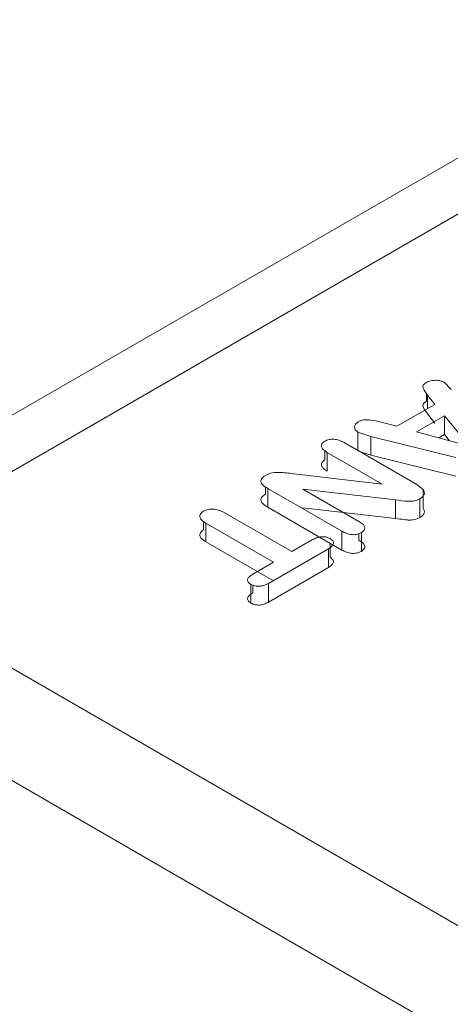
# Model space of a CAD drawing. Units: millimetres. Extents: x 47381 to 63975, y 36548 to 50892.
# Drawn here: x 50287 to 50290, y 44978 to 44983 of the extents above; entities that cross this region are included whole.
import ezdxf

# ---------------------------------------------------------------- set-up
doc = ezdxf.new("R2010")
doc.units = ezdxf.units.MM
doc.layers.add('M-OBJECT-DETAILS', color=7, linetype='Continuous', lineweight=5)

msp = doc.modelspace()

# ---------------------------------------------------------------- linework, layer by layer
at = {"layer": 'M-OBJECT-DETAILS', "linetype": 'Continuous', "lineweight": 15}
for p, q in [((50286.5613, 44980.9236), (50292.8037, 44984.5272)), ((50292.8037, 44984.2161), (50286.5613, 44980.6125)), ((50291.7339, 44976.6934), (50282.1251, 44982.2405)), ((50289.6227, 44981.4943), (50289.6612, 44981.4546)), ((50289.5251, 44981.3893), (50289.5251, 44981.4314)), ((50289.5704, 44981.3714), (50289.5308, 44981.4227)), ((50289.5308, 44981.3486), (50289.5308, 44981.4227)), ((50289.3609, 44981.2504), (50289.5704, 44981.3714)), ((50289.4698, 44981.22), (50289.6239, 44981.3089)), ((50289.5704, 44981.2677), (50289.5308, 44981.319)), ((50289.6239, 44981.3089), (50289.7631, 44981.1405)), ((50289.6239, 44981.3089), (50289.6239, 44981.2052)), ((50289.2734, 44981.2725), (50289.3609, 44981.2504)), ((50289.2168, 44981.1947), (50289.1451, 44981.2179)), ((50289.1451, 44981.1168), (50289.1451, 44981.2179)), ((50289.6876, 44981.0784), (50289.2168, 44981.1947)), ((50289.2168, 44981.091), (50289.2168, 44981.1947)), ((50289.7631, 44981.1405), (50289.4698, 44981.22)), ((50289.592, 44981.1869), (50289.6239, 44981.2052)), ((50289.6239, 44981.2052), (50289.6526, 44981.1704)), ((50289.0697, 44981.1603), (50289.4717, 44980.9283)), ((50288.9621, 44981.0643), (50288.9621, 44981.1159)), ((50289.2787, 44980.9308), (50288.9751, 44981.1061)), ((50288.9751, 44981.0024), (50288.9751, 44981.1061)), ((50289.2168, 44981.091), (50289.1451, 44981.1142)), ((50289.6876, 44980.9747), (50289.2168, 44981.091)), ((50288.7771, 44980.9897), (50289.2787, 44980.9308)), ((50289.4717, 44980.9283), (50289.5064, 44980.9019)), ((50288.6341, 44980.8749), (50288.6341, 44980.9161)), ((50289.0566, 44980.6702), (50288.6468, 44980.9068)), ((50288.6468, 44980.8031), (50288.6468, 44980.9068)), ((50289.3529, 44980.8445), (50288.8409, 44980.9036)), ((50288.8409, 44980.9036), (50289.1509, 44980.7246)), ((50289.5064, 44980.7982), (50289.5064, 44980.9019)), ((50289.3529, 44980.7408), (50289.3529, 44980.8445)), ((50289.4882, 44980.8496), (50289.4882, 44980.7459)), ((50288.406, 44980.7736), (50288.7803, 44980.5576)), ((50289.0566, 44980.5665), (50288.6468, 44980.8031)), ((50289.3529, 44980.7408), (50288.8409, 44980.7999)), ((50288.2917, 44980.6772), (50288.2917, 44980.7255)), ((50288.6792, 44980.4992), (50288.305, 44980.7153)), ((50288.305, 44980.6116), (50288.305, 44980.7153)), ((50289.0566, 44980.5665), (50289.0566, 44980.6702)), ((50289.1509, 44980.6209), (50289.1509, 44980.6568)), ((50289.1647, 44980.5591), (50289.1647, 44980.6628)), ((50288.6792, 44980.3955), (50288.305, 44980.6116)), ((50288.7803, 44980.5576), (50288.8954, 44980.624)), ((50288.9922, 44980.5259), (50288.9922, 44980.6037)), ((50288.983, 44980.5735), (50288.6518, 44980.3823)), ((50288.983, 44980.4698), (50288.983, 44980.5735)), ((50288.5642, 44980.4328), (50288.6792, 44980.4992)), ((50288.983, 44980.4698), (50288.6518, 44980.2786)), ((50288.5538, 44980.3765), (50288.5538, 44980.2728)), ((50288.6518, 44980.2786), (50288.6518, 44980.3823)), ((50288.5642, 44980.3291), (50288.5642, 44980.3727)), ((50289.9738, 44978.3315), (50286.5613, 44980.3015))]:
    msp.add_line(p, q, dxfattribs=at)
for points, knots in [([(50289.5308, 44981.4227), (50289.5219, 44981.4344), (50289.5105, 44981.4493), (50289.5038, 44981.4681), (50289.5068, 44981.481), (50289.5177, 44981.4881), (50289.5251, 44981.493)], [0, 0, 0, 0, 0.501078, 0.64003, 0.750883, 1, 1, 1, 1]), ([(50289.5251, 44981.493), (50289.5325, 44981.4962), (50289.5469, 44981.5025), (50289.5737, 44981.5055), (50289.6008, 44981.5035), (50289.6154, 44981.4974), (50289.6227, 44981.4943)], [0, 0, 0, 0, 0.2565908, 0.5004437, 0.7499577, 1, 1, 1, 1]), ([(50289.5308, 44981.319), (50289.5218, 44981.3307), (50289.5104, 44981.3455), (50289.5039, 44981.3643), (50289.5058, 44981.3736), (50289.5137, 44981.3818), (50289.521, 44981.3866), (50289.5251, 44981.3893)], [0, 0, 0, 0, 0.500496, 0.635661, 0.749904, 0.856931, 1, 1, 1, 1]), ([(50289.1451, 44981.2179), (50289.1397, 44981.2222), (50289.129, 44981.2308), (50289.1255, 44981.2467), (50289.1309, 44981.2624), (50289.142, 44981.2708), (50289.1478, 44981.2752)], [0, 0, 0, 0, 0.251127, 0.500006, 0.742517, 1, 1, 1, 1]), ([(50289.1478, 44981.2752), (50289.1524, 44981.2774), (50289.1613, 44981.2817), (50289.1769, 44981.2856), (50289.1933, 44981.2872), (50289.2268, 44981.2845), (50289.2527, 44981.2778), (50289.2734, 44981.2725)], [0, 0, 0, 0, 0.133553, 0.256006, 0.374897, 0.498418, 1, 1, 1, 1]), ([(50288.9751, 44981.1061), (50288.9674, 44981.1112), (50288.9537, 44981.1204), (50288.9438, 44981.1342), (50288.9429, 44981.1449), (50288.9457, 44981.1529), (50288.9521, 44981.1609), (50288.9587, 44981.1656), (50288.9621, 44981.168)], [0, 0, 0, 0, 0.289886, 0.518765, 0.623798, 0.742754, 0.866044, 1, 1, 1, 1]), ([(50288.9621, 44981.168), (50288.9699, 44981.1714), (50288.9812, 44981.1765), (50288.9995, 44981.1789), (50289.0182, 44981.1788), (50289.0437, 44981.1732), (50289.0604, 44981.1649), (50289.0697, 44981.1603)], [0, 0, 0, 0, 0.238545, 0.347443, 0.456749, 0.69826, 1, 1, 1, 1]), ([(50288.9751, 44981.0024), (50288.9675, 44981.0074), (50288.954, 44981.0165), (50288.9441, 44981.0302), (50288.9428, 44981.0409), (50288.9455, 44981.049), (50288.9519, 44981.0571), (50288.9586, 44981.0618), (50288.9621, 44981.0643)], [0, 0, 0, 0, 0.2850215, 0.5126097, 0.6216011, 0.7396347, 0.8635533, 1, 1, 1, 1]), ([(50288.6468, 44980.9068), (50288.6378, 44980.9126), (50288.622, 44980.9229), (50288.6096, 44980.9386), (50288.6088, 44980.9509), (50288.6143, 44980.9644), (50288.626, 44980.9728), (50288.6341, 44980.9786)], [0, 0, 0, 0, 0.285643, 0.500952, 0.614448, 0.730754, 1, 1, 1, 1]), ([(50288.6341, 44980.9786), (50288.6439, 44980.9834), (50288.6634, 44980.9931), (50288.7152, 44980.9977), (50288.7523, 44980.9929), (50288.7771, 44980.9897)], [0, 0, 0, 0, 0.249821, 0.499225, 1, 1, 1, 1]), ([(50288.6468, 44980.8031), (50288.638, 44980.8088), (50288.6223, 44980.8191), (50288.6098, 44980.8348), (50288.6085, 44980.8471), (50288.6141, 44980.8606), (50288.6258, 44980.869), (50288.6341, 44980.8749)], [0, 0, 0, 0, 0.281553, 0.500441, 0.612212, 0.72777, 1, 1, 1, 1]), ([(50289.5064, 44980.9019), (50289.5089, 44980.8972), (50289.5136, 44980.8882), (50289.5124, 44980.8741), (50289.5041, 44980.8608), (50289.4936, 44980.8534), (50289.4882, 44980.8496)], [0, 0, 0, 0, 0.25881, 0.497622, 0.737701, 1, 1, 1, 1]), ([(50289.4882, 44980.8496), (50289.4832, 44980.8471), (50289.4738, 44980.8425), (50289.4577, 44980.8377), (50289.4406, 44980.8358), (50289.405, 44980.8359), (50289.376, 44980.8407), (50289.3529, 44980.8445)], [0, 0, 0, 0, 0.138342, 0.256535, 0.374115, 0.4997, 1, 1, 1, 1]), ([(50288.305, 44980.7153), (50288.2966, 44980.7209), (50288.2813, 44980.731), (50288.2713, 44980.7465), (50288.2712, 44980.758), (50288.2758, 44980.7692), (50288.2852, 44980.7762), (50288.2917, 44980.7809)], [0, 0, 0, 0, 0.299831, 0.540039, 0.6493, 0.758711, 1, 1, 1, 1]), ([(50288.2917, 44980.7809), (50288.3, 44980.7847), (50288.3122, 44980.7902), (50288.3318, 44980.793), (50288.3517, 44980.793), (50288.3788, 44980.7873), (50288.3963, 44980.7785), (50288.406, 44980.7736)], [0, 0, 0, 0, 0.243177, 0.353044, 0.46239, 0.701784, 1, 1, 1, 1]), ([(50289.5064, 44980.7982), (50289.5089, 44980.7935), (50289.5136, 44980.7845), (50289.5124, 44980.7704), (50289.5041, 44980.7571), (50289.4936, 44980.7497), (50289.4882, 44980.7459)], [0, 0, 0, 0, 0.2588098, 0.4976223, 0.7377006, 1, 1, 1, 1]), ([(50289.1509, 44980.7246), (50289.1586, 44980.7196), (50289.172, 44980.7108), (50289.1829, 44980.6973), (50289.1844, 44980.6866), (50289.1816, 44980.6782), (50289.1751, 44980.6701), (50289.1683, 44980.6653), (50289.1647, 44980.6628)], [0, 0, 0, 0, 0.2861163, 0.5002406, 0.6199153, 0.738036, 0.8624685, 1, 1, 1, 1]), ([(50289.4882, 44980.7459), (50289.4833, 44980.7434), (50289.4742, 44980.7389), (50289.4585, 44980.7342), (50289.4446, 44980.7325), (50289.4343, 44980.7322), (50289.4288, 44980.7322), (50289.4259, 44980.7322), (50289.4245, 44980.7323), (50289.4237, 44980.7323), (50289.4234, 44980.7323), (50289.4232, 44980.7323), (50289.4231, 44980.7323), (50289.4231, 44980.7323), (50289.423, 44980.7323), (50289.4202, 44980.7325), (50289.4124, 44980.7332), (50289.389, 44980.7359), (50289.3685, 44980.7387), (50289.3529, 44980.7408)], [0, 0, 0, 0, 0.136547, 0.249601, 0.367099, 0.431257, 0.464954, 0.482235, 0.490987, 0.495391, 0.4976, 0.498706, 0.49926, 0.499537, 0.499676, 0.499814, 0.559865, 0.663183, 1, 1, 1, 1]), ([(50288.305, 44980.6116), (50288.2966, 44980.6172), (50288.2813, 44980.6273), (50288.2713, 44980.6428), (50288.2712, 44980.6543), (50288.2758, 44980.6655), (50288.2852, 44980.6725), (50288.2917, 44980.6772)], [0, 0, 0, 0, 0.299831, 0.540039, 0.6493, 0.758711, 1, 1, 1, 1]), ([(50289.1647, 44980.6628), (50289.1603, 44980.6607), (50289.1518, 44980.6567), (50289.1375, 44980.6527), (50289.123, 44980.6509), (50289.1043, 44980.6518), (50289.0808, 44980.658), (50289.0654, 44980.6658), (50289.0566, 44980.6702)], [0, 0, 0, 0, 0.140874, 0.266565, 0.383676, 0.500276, 0.717713, 1, 1, 1, 1]), ([(50288.8954, 44980.624), (50288.9034, 44980.628), (50288.9178, 44980.6352), (50288.9396, 44980.6402), (50288.9561, 44980.6404), (50288.9735, 44980.638), (50288.9846, 44980.6331), (50288.9922, 44980.6296)], [0, 0, 0, 0, 0.290014, 0.518652, 0.622885, 0.738107, 1, 1, 1, 1]), ([(50288.9922, 44980.6296), (50288.9979, 44980.6255), (50289.0061, 44980.6195), (50289.0105, 44980.6098), (50289.0108, 44980.6001), (50289.0028, 44980.5868), (50288.99, 44980.5782), (50288.983, 44980.5735)], [0, 0, 0, 0, 0.246136, 0.3568428, 0.4664615, 0.7046781, 1, 1, 1, 1]), ([(50289.1509, 44980.6209), (50289.1585, 44980.6159), (50289.1718, 44980.6071), (50289.1828, 44980.5937), (50289.1846, 44980.583), (50289.1818, 44980.5747), (50289.1752, 44980.5665), (50289.1683, 44980.5617), (50289.1647, 44980.5591)], [0, 0, 0, 0, 0.282316, 0.499748, 0.617825, 0.735242, 0.860316, 1, 1, 1, 1]), ([(50289.1647, 44980.5591), (50289.1603, 44980.557), (50289.152, 44980.553), (50289.1377, 44980.5491), (50289.1231, 44980.5474), (50289.1045, 44980.548), (50289.0809, 44980.5542), (50289.0654, 44980.562), (50289.0566, 44980.5665)], [0, 0, 0, 0, 0.138714, 0.263757, 0.381573, 0.499793, 0.713984, 1, 1, 1, 1]), ([(50288.9922, 44980.5259), (50288.9979, 44980.5218), (50289.0061, 44980.5158), (50289.0105, 44980.5061), (50289.0108, 44980.4964), (50289.0028, 44980.4831), (50288.99, 44980.4745), (50288.983, 44980.4698)], [0, 0, 0, 0, 0.246136, 0.356843, 0.466462, 0.704678, 1, 1, 1, 1]), ([(50288.5538, 44980.3765), (50288.5505, 44980.3788), (50288.5442, 44980.3831), (50288.538, 44980.3905), (50288.5352, 44980.3978), (50288.536, 44980.4074), (50288.5449, 44980.42), (50288.5573, 44980.4282), (50288.5642, 44980.4328)], [0, 0, 0, 0, 0.139602, 0.264304, 0.38036, 0.487745, 0.714975, 1, 1, 1, 1]), ([(50288.6518, 44980.3823), (50288.6435, 44980.3782), (50288.6285, 44980.3707), (50288.6054, 44980.3659), (50288.5884, 44980.3661), (50288.5715, 44980.3685), (50288.561, 44980.3732), (50288.5538, 44980.3765)], [0, 0, 0, 0, 0.295711, 0.534185, 0.643808, 0.754408, 1, 1, 1, 1]), ([(50288.5538, 44980.2728), (50288.5478, 44980.2773), (50288.5392, 44980.2837), (50288.5353, 44980.2938), (50288.5358, 44980.3034), (50288.5447, 44980.3161), (50288.5572, 44980.3245), (50288.5642, 44980.3291)], [0, 0, 0, 0, 0.2600563, 0.3765856, 0.4810134, 0.7097331, 1, 1, 1, 1]), ([(50288.6518, 44980.2786), (50288.6435, 44980.2745), (50288.6285, 44980.267), (50288.6054, 44980.2622), (50288.5884, 44980.2624), (50288.5715, 44980.2648), (50288.561, 44980.2695), (50288.5538, 44980.2728)], [0, 0, 0, 0, 0.295711, 0.534185, 0.643808, 0.754408, 1, 1, 1, 1])]:
    msp.add_open_spline(points, degree=3, knots=knots, dxfattribs=at)

doc.saveas('drawing.dxf')
